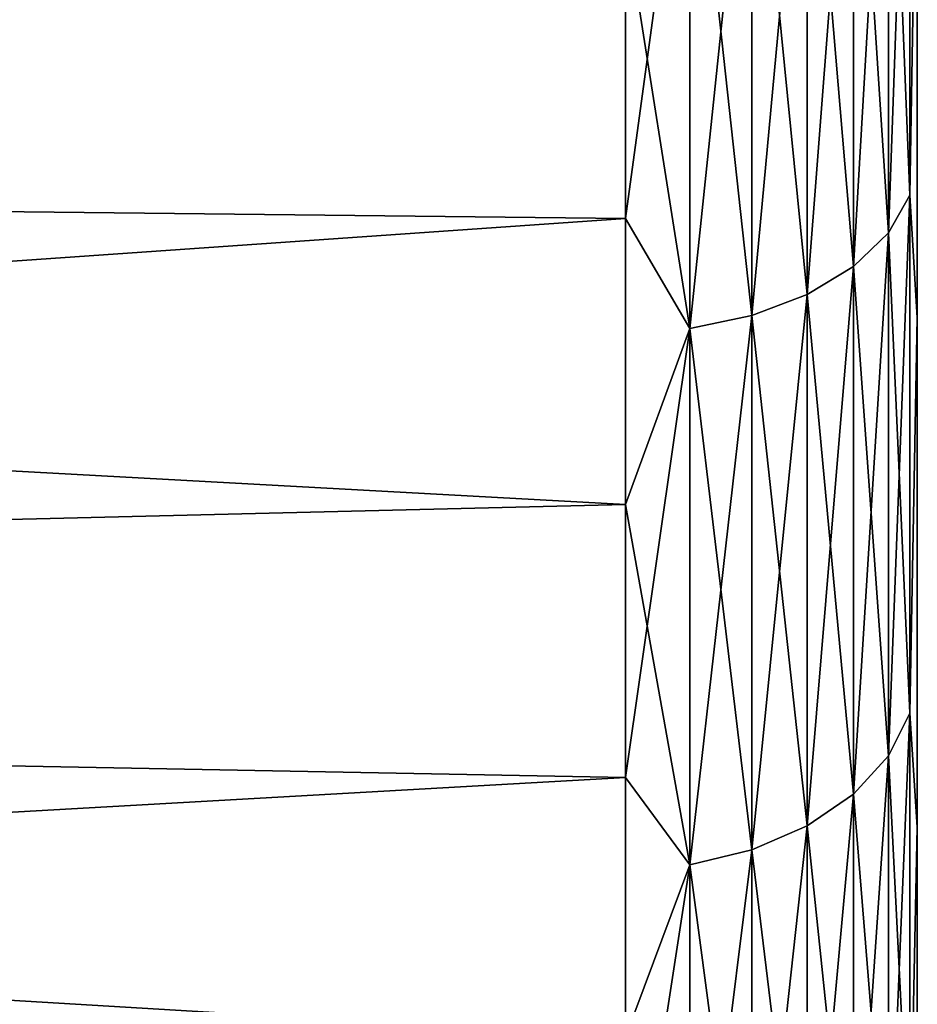
# Model space of a CAD drawing. Units: millimetres. Extents: x -26 to 88, y -71 to 289.
# Drawn here: x 85 to 88, y -16 to -13 of the extents above; entities that cross this region are included whole.
import ezdxf

# ---------------------------------------------------------------- set-up
doc = ezdxf.new("R2010")
doc.units = ezdxf.units.MM
doc.header["$LTSCALE"] = 81.481481
for name, color, linetype in [('1', 7, 'CONTINUOUS'), ('151', 7, 'CONTINUOUS'), ('2', 7, 'CONTINUOUS'), ('7', 7, 'CONTINUOUS')]:
    doc.layers.add(name, color=color, linetype=linetype)

msp = doc.modelspace()

# ---------------------------------------------------------------- linework, layer by layer
at = {"layer": '1', "color": 7, "linetype": 'CONTINUOUS', "true_color": 0xaaaaaa}
for points in [[(63.3446, -11.061, -19.4785), (86.6868, -12.1973, -18.7879), (64.2333, -12.9669, -18.2653), (63.3446, -11.061, -19.4785)], [(86.6868, -12.1973, -18.7879), (86.6868, -13.2167, -18.0853), (64.2333, -12.9669, -18.2653), (86.6868, -12.1973, -18.7879)], [(86.6868, -13.2167, -18.0853), (86.6868, -14.1957, -17.3275), (64.2333, -12.9669, -18.2653), (86.6868, -13.2167, -18.0853)], [(64.2333, -12.9669, -18.2653), (86.6868, -14.1957, -17.3275), (65.0518, -14.7221, -16.8825), (64.2333, -12.9669, -18.2653)], [(86.6868, -14.1957, -17.3275), (86.6868, -15.1313, -16.5168), (65.0518, -14.7221, -16.8825), (86.6868, -14.1957, -17.3275)], [(86.6868, -15.1313, -16.5168), (86.6868, -16.0207, -15.6556), (65.0518, -14.7221, -16.8825), (86.6868, -15.1313, -16.5168)], [(65.0518, -14.7221, -16.8825), (86.6868, -16.0207, -15.6556), (65.7937, -16.313, -15.3507), (65.0518, -14.7221, -16.8825)]]:
    msp.add_3dface(points, dxfattribs=at)
at = {"layer": '151', "color": 7, "linetype": 'CONTINUOUS', "true_color": 0xaaaaaa}
for points in [[(87.6617, -11.2089, -18.4904), (87.6617, -13.1364, -17.1747), (87.5877, -11.3186, -18.6713), (87.6617, -11.2089, -18.4904)], [(87.6617, -13.1364, 17.1747), (87.6617, -11.2089, 18.4904), (87.5877, -13.2649, 17.3427), (87.6617, -13.1364, 17.1747)], [(87.5877, -13.2649, 17.3427), (87.6617, -11.2089, 18.4904), (87.5877, -11.3186, 18.6713), (87.5877, -13.2649, 17.3427)], [(87.6617, -11.2089, -18.4904), (87.6868, -11.6468, -17.9531), (87.6617, -13.1364, -17.1747), (87.6617, -11.2089, -18.4904)], [(87.6617, -13.1364, 17.1747), (87.6868, -11.6468, 17.9531), (87.6617, -11.2089, 18.4904), (87.6617, -13.1364, 17.1747)], [(87.5877, -11.3186, -18.6713), (87.5877, -13.2649, -17.3427), (87.4683, -11.4169, -18.8336), (87.5877, -11.3186, -18.6713)], [(87.5877, -13.2649, 17.3427), (87.5877, -11.3186, 18.6713), (87.4683, -13.3802, 17.4934), (87.5877, -13.2649, 17.3427)], [(87.4683, -13.3802, 17.4934), (87.5877, -11.3186, 18.6713), (87.4683, -11.4169, 18.8336), (87.4683, -13.3802, 17.4934)], [(87.5877, -11.3186, -18.6713), (87.6617, -13.1364, -17.1747), (87.5877, -13.2649, -17.3427), (87.5877, -11.3186, -18.6713)], [(87.4683, -11.4169, -18.8336), (87.4683, -13.3802, -17.4934), (87.3098, -11.4991, -18.969), (87.4683, -11.4169, -18.8336)], [(87.4683, -13.3802, 17.4934), (87.4683, -11.4169, 18.8336), (87.3098, -13.4764, 17.6193), (87.4683, -13.3802, 17.4934)], [(87.3098, -13.4764, 17.6193), (87.4683, -11.4169, 18.8336), (87.3098, -11.4991, 18.969), (87.3098, -13.4764, 17.6193)], [(87.4683, -11.4169, -18.8336), (87.5877, -13.2649, -17.3427), (87.4683, -13.3802, -17.4934), (87.4683, -11.4169, -18.8336)], [(87.3098, -11.4991, -18.969), (87.3098, -13.4764, -17.6193), (87.1199, -11.5608, -19.0709), (87.3098, -11.4991, -18.969)], [(87.3098, -13.4764, 17.6193), (87.3098, -11.4991, 18.969), (87.1199, -13.5488, 17.7139), (87.3098, -13.4764, 17.6193)], [(87.1199, -13.5488, 17.7139), (87.3098, -11.4991, 18.969), (87.1199, -11.5608, 19.0709), (87.1199, -13.5488, 17.7139)], [(87.3098, -11.4991, -18.969), (87.4683, -13.3802, -17.4934), (87.3098, -13.4764, -17.6193), (87.3098, -11.4991, -18.969)], [(86.9082, -11.5991, 19.134), (86.9082, -13.5936, 17.7725), (87.1199, -11.5608, 19.0709), (86.9082, -11.5991, 19.134)], [(86.9082, -13.5936, 17.7725), (87.1199, -13.5488, 17.7139), (87.1199, -11.5608, 19.0709), (86.9082, -13.5936, 17.7725)], [(86.9082, -11.5991, -19.134), (87.1199, -11.5608, -19.0709), (87.1199, -13.5488, -17.7139), (86.9082, -11.5991, -19.134)], [(87.1199, -11.5608, -19.0709), (87.3098, -13.4764, -17.6193), (87.1199, -13.5488, -17.7139), (87.1199, -11.5608, -19.0709)], [(86.9082, -13.5936, -17.7725), (86.6868, -12.1973, -18.7879), (86.9082, -11.5991, -19.134), (86.9082, -13.5936, -17.7725)], [(86.6868, -12.1973, 18.7879), (86.6868, -13.2167, 18.0853), (86.9082, -11.5991, 19.134), (86.6868, -12.1973, 18.7879)], [(86.9082, -11.5991, 19.134), (86.6868, -13.2167, 18.0853), (86.9082, -13.5936, 17.7725), (86.9082, -11.5991, 19.134)], [(86.9082, -13.5936, -17.7725), (86.9082, -11.5991, -19.134), (87.1199, -13.5488, -17.7139), (86.9082, -13.5936, -17.7725)], [(87.6868, -11.6468, -17.9531), (87.6868, -13.5571, -16.558), (87.6617, -13.1364, -17.1747), (87.6868, -11.6468, -17.9531)], [(87.6868, -13.5571, 16.558), (87.6868, -11.6468, 17.9531), (87.6617, -13.1364, 17.1747), (87.6868, -13.5571, 16.558)], [(86.6868, -13.2167, -18.0853), (86.6868, -12.1973, -18.7879), (86.9082, -13.5936, -17.7725), (86.6868, -13.2167, -18.0853)], [(87.6617, -13.1364, -17.1747), (87.6617, -14.9108, -15.6589), (87.5877, -13.2649, -17.3427), (87.6617, -13.1364, -17.1747)], [(87.6617, -14.9108, 15.6589), (87.6617, -13.1364, 17.1747), (87.5877, -15.0567, 15.8121), (87.6617, -14.9108, 15.6589)], [(87.5877, -15.0567, 15.8121), (87.6617, -13.1364, 17.1747), (87.5877, -13.2649, 17.3427), (87.5877, -15.0567, 15.8121)], [(87.6617, -13.1364, -17.1747), (87.6868, -13.5571, -16.558), (87.6617, -14.9108, -15.6589), (87.6617, -13.1364, -17.1747)], [(87.6617, -14.9108, 15.6589), (87.6868, -13.5571, 16.558), (87.6617, -13.1364, 17.1747), (87.6617, -14.9108, 15.6589)], [(86.6868, -14.1957, -17.3275), (86.6868, -13.2167, -18.0853), (86.9082, -13.5936, -17.7725), (86.6868, -14.1957, -17.3275)], [(86.6868, -13.2167, 18.0853), (86.6868, -14.1957, 17.3275), (86.9082, -13.5936, 17.7725), (86.6868, -13.2167, 18.0853)], [(87.5877, -13.2649, -17.3427), (87.5877, -15.0567, -15.8121), (87.4683, -13.3802, -17.4934), (87.5877, -13.2649, -17.3427)], [(87.5877, -15.0567, 15.8121), (87.5877, -13.2649, 17.3427), (87.4683, -15.1876, 15.9495), (87.5877, -15.0567, 15.8121)], [(87.4683, -15.1876, 15.9495), (87.5877, -13.2649, 17.3427), (87.4683, -13.3802, 17.4934), (87.4683, -15.1876, 15.9495)], [(87.5877, -13.2649, -17.3427), (87.6617, -14.9108, -15.6589), (87.5877, -15.0567, -15.8121), (87.5877, -13.2649, -17.3427)], [(87.4683, -13.3802, -17.4934), (87.4683, -15.1876, -15.9495), (87.3098, -13.4764, -17.6193), (87.4683, -13.3802, -17.4934)], [(87.4683, -15.1876, 15.9495), (87.4683, -13.3802, 17.4934), (87.3098, -15.2968, 16.0643), (87.4683, -15.1876, 15.9495)], [(87.3098, -15.2968, 16.0643), (87.4683, -13.3802, 17.4934), (87.3098, -13.4764, 17.6193), (87.3098, -15.2968, 16.0643)], [(87.4683, -13.3802, -17.4934), (87.5877, -15.0567, -15.8121), (87.4683, -15.1876, -15.9495), (87.4683, -13.3802, -17.4934)], [(87.3098, -13.4764, -17.6193), (87.3098, -15.2968, -16.0643), (87.1199, -13.5488, -17.7139), (87.3098, -13.4764, -17.6193)], [(87.3098, -15.2968, 16.0643), (87.3098, -13.4764, 17.6193), (87.1199, -15.3789, 16.1505), (87.3098, -15.2968, 16.0643)], [(87.1199, -15.3789, 16.1505), (87.3098, -13.4764, 17.6193), (87.1199, -13.5488, 17.7139), (87.1199, -15.3789, 16.1505)], [(87.3098, -13.4764, -17.6193), (87.4683, -15.1876, -15.9495), (87.3098, -15.2968, -16.0643), (87.3098, -13.4764, -17.6193)], [(86.9082, -13.5936, 17.7725), (86.9082, -15.4298, 16.204), (87.1199, -13.5488, 17.7139), (86.9082, -13.5936, 17.7725)], [(86.9082, -15.4298, 16.204), (87.1199, -15.3789, 16.1505), (87.1199, -13.5488, 17.7139), (86.9082, -15.4298, 16.204)], [(86.9082, -13.5936, -17.7725), (87.1199, -13.5488, -17.7139), (87.1199, -15.3789, -16.1505), (86.9082, -13.5936, -17.7725)], [(87.1199, -13.5488, -17.7139), (87.3098, -15.2968, -16.0643), (87.1199, -15.3789, -16.1505), (87.1199, -13.5488, -17.7139)], [(87.6868, -13.5571, -16.558), (87.6868, -15.3016, -14.9606), (87.6617, -14.9108, -15.6589), (87.6868, -13.5571, -16.558)], [(87.6868, -15.3016, 14.9606), (87.6868, -13.5571, 16.558), (87.6617, -14.9108, 15.6589), (87.6868, -15.3016, 14.9606)], [(86.9082, -15.4298, -16.204), (86.6868, -14.1957, -17.3275), (86.9082, -13.5936, -17.7725), (86.9082, -15.4298, -16.204)], [(86.6868, -14.1957, 17.3275), (86.6868, -15.1313, 16.5168), (86.9082, -13.5936, 17.7725), (86.6868, -14.1957, 17.3275)], [(86.9082, -13.5936, 17.7725), (86.6868, -15.1313, 16.5168), (86.9082, -15.4298, 16.204), (86.9082, -13.5936, 17.7725)], [(86.9082, -15.4298, -16.204), (86.9082, -13.5936, -17.7725), (87.1199, -15.3789, -16.1505), (86.9082, -15.4298, -16.204)], [(86.6868, -15.1313, -16.5168), (86.6868, -14.1957, -17.3275), (86.9082, -15.4298, -16.204), (86.6868, -15.1313, -16.5168)], [(87.6617, -14.9108, -15.6589), (87.6617, -16.5116, -13.9607), (87.5877, -15.0567, -15.8121), (87.6617, -14.9108, -15.6589)], [(87.6617, -16.5116, 13.9607), (87.6617, -14.9108, 15.6589), (87.5877, -16.6731, 14.0973), (87.6617, -16.5116, 13.9607)], [(87.5877, -16.6731, 14.0973), (87.6617, -14.9108, 15.6589), (87.5877, -15.0567, 15.8121), (87.5877, -16.6731, 14.0973)], [(87.6617, -14.9108, -15.6589), (87.6868, -15.3016, -14.9606), (87.6617, -16.5116, -13.9607), (87.6617, -14.9108, -15.6589)], [(87.6617, -16.5116, 13.9607), (87.6868, -15.3016, 14.9606), (87.6617, -14.9108, 15.6589), (87.6617, -16.5116, 13.9607)], [(87.5877, -15.0567, -15.8121), (87.5877, -16.6731, -14.0973), (87.4683, -15.1876, -15.9495), (87.5877, -15.0567, -15.8121)], [(87.5877, -16.6731, 14.0973), (87.5877, -15.0567, 15.8121), (87.4683, -16.818, 14.2198), (87.5877, -16.6731, 14.0973)], [(87.4683, -16.818, 14.2198), (87.5877, -15.0567, 15.8121), (87.4683, -15.1876, 15.9495), (87.4683, -16.818, 14.2198)], [(87.5877, -15.0567, -15.8121), (87.6617, -16.5116, -13.9607), (87.5877, -16.6731, -14.0973), (87.5877, -15.0567, -15.8121)], [(86.6868, -16.0207, -15.6556), (86.6868, -15.1313, -16.5168), (86.9082, -15.4298, -16.204), (86.6868, -16.0207, -15.6556)], [(86.6868, -15.1313, 16.5168), (86.6868, -16.0207, 15.6556), (86.9082, -15.4298, 16.204), (86.6868, -15.1313, 16.5168)], [(87.4683, -15.1876, -15.9495), (87.4683, -16.818, -14.2198), (87.3098, -15.2968, -16.0643), (87.4683, -15.1876, -15.9495)], [(87.4683, -16.818, 14.2198), (87.4683, -15.1876, 15.9495), (87.3098, -16.939, 14.3221), (87.4683, -16.818, 14.2198)], [(87.3098, -16.939, 14.3221), (87.4683, -15.1876, 15.9495), (87.3098, -15.2968, 16.0643), (87.3098, -16.939, 14.3221)], [(87.4683, -15.1876, -15.9495), (87.5877, -16.6731, -14.0973), (87.4683, -16.818, -14.2198), (87.4683, -15.1876, -15.9495)], [(87.3098, -15.2968, -16.0643), (87.3098, -16.939, -14.3221), (87.1199, -15.3789, -16.1505), (87.3098, -15.2968, -16.0643)], [(87.3098, -16.939, 14.3221), (87.3098, -15.2968, 16.0643), (87.1199, -17.0299, 14.399), (87.3098, -16.939, 14.3221)], [(87.1199, -17.0299, 14.399), (87.3098, -15.2968, 16.0643), (87.1199, -15.3789, 16.1505), (87.1199, -17.0299, 14.399)], [(87.3098, -15.2968, -16.0643), (87.4683, -16.818, -14.2198), (87.3098, -16.939, -14.3221), (87.3098, -15.2968, -16.0643)], [(87.6868, -15.3016, -14.9606), (87.6868, -16.8593, -13.1805), (87.6617, -16.5116, -13.9607), (87.6868, -15.3016, -14.9606)], [(87.6868, -16.8593, 13.1805), (87.6868, -15.3016, 14.9606), (87.6617, -16.5116, 13.9607), (87.6868, -16.8593, 13.1805)], [(86.9082, -15.4298, 16.204), (86.9082, -17.0863, 14.4467), (87.1199, -15.3789, 16.1505), (86.9082, -15.4298, 16.204)], [(86.9082, -17.0863, 14.4467), (87.1199, -17.0299, 14.399), (87.1199, -15.3789, 16.1505), (86.9082, -17.0863, 14.4467)], [(86.9082, -15.4298, -16.204), (87.1199, -15.3789, -16.1505), (87.1199, -17.0299, -14.399), (86.9082, -15.4298, -16.204)], [(87.1199, -15.3789, -16.1505), (87.3098, -16.939, -14.3221), (87.1199, -17.0299, -14.399), (87.1199, -15.3789, -16.1505)], [(86.9082, -17.0863, -14.4467), (86.6868, -16.0207, -15.6556), (86.9082, -15.4298, -16.204), (86.9082, -17.0863, -14.4467)], [(86.6868, -16.0207, 15.6556), (86.6868, -16.8612, 14.7465), (86.9082, -15.4298, 16.204), (86.6868, -16.0207, 15.6556)], [(86.9082, -15.4298, 16.204), (86.6868, -16.8612, 14.7465), (86.9082, -17.0863, 14.4467), (86.9082, -15.4298, 16.204)], [(86.9082, -17.0863, -14.4467), (86.9082, -15.4298, -16.204), (87.1199, -17.0299, -14.399), (86.9082, -17.0863, -14.4467)]]:
    msp.add_3dface(points, dxfattribs=at)
at = {"layer": '2', "color": 7, "linetype": 'CONTINUOUS', "true_color": 0xaaaaaa}
for points in [[(87.6868, -13.5571, -16.558), (87.6868, -11.6468, -17.9531), (87.6868, -13.5571, 16.558), (87.6868, -13.5571, -16.558)], [(87.6868, -13.5571, 16.558), (87.6868, -11.6468, -17.9531), (87.6868, -11.6468, 17.9531), (87.6868, -13.5571, 16.558)], [(87.6868, -15.3016, -14.9606), (87.6868, -13.5571, -16.558), (87.6868, -15.3016, 14.9606), (87.6868, -15.3016, -14.9606)], [(87.6868, -15.3016, 14.9606), (87.6868, -13.5571, -16.558), (87.6868, -13.5571, 16.558), (87.6868, -15.3016, 14.9606)], [(87.6868, -16.8593, -13.1805), (87.6868, -15.3016, -14.9606), (87.6868, -16.8593, 13.1805), (87.6868, -16.8593, -13.1805)], [(87.6868, -16.8593, 13.1805), (87.6868, -15.3016, -14.9606), (87.6868, -15.3016, 14.9606), (87.6868, -16.8593, 13.1805)]]:
    msp.add_3dface(points, dxfattribs=at)
at = {"layer": '7', "color": 7, "linetype": 'CONTINUOUS', "true_color": 0xaaaaaa}
for points in [[(63.3446, -11.061, 19.4785), (64.2333, -12.9669, 18.2653), (86.6868, -11.1407, 19.4331), (63.3446, -11.061, 19.4785)], [(86.6868, -11.1407, 19.4331), (64.2333, -12.9669, 18.2653), (86.6868, -12.1973, 18.7879), (86.6868, -11.1407, 19.4331)], [(86.6868, -12.1973, 18.7879), (64.2333, -12.9669, 18.2653), (86.6868, -13.2167, 18.0853), (86.6868, -12.1973, 18.7879)], [(64.2333, -12.9669, 18.2653), (65.0518, -14.7221, 16.8825), (86.6868, -13.2167, 18.0853), (64.2333, -12.9669, 18.2653)], [(86.6868, -13.2167, 18.0853), (65.0518, -14.7221, 16.8825), (86.6868, -14.1957, 17.3275), (86.6868, -13.2167, 18.0853)], [(86.6868, -14.1957, 17.3275), (65.0518, -14.7221, 16.8825), (86.6868, -15.1313, 16.5168), (86.6868, -14.1957, 17.3275)], [(65.0518, -14.7221, 16.8825), (65.7937, -16.313, 15.3507), (86.6868, -15.1313, 16.5168), (65.0518, -14.7221, 16.8825)], [(86.6868, -15.1313, 16.5168), (65.7937, -16.313, 15.3507), (86.6868, -16.0207, 15.6556), (86.6868, -15.1313, 16.5168)]]:
    msp.add_3dface(points, dxfattribs=at)

doc.saveas('drawing.dxf')
